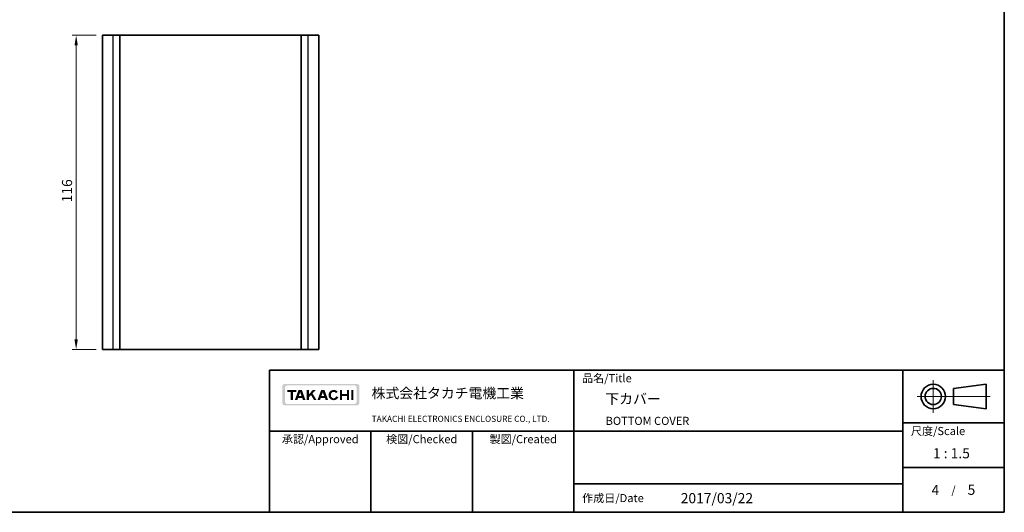
# Model space of a CAD drawing. Units: millimetres. Extents: x 22 to 2994, y 12 to 574.
# Drawn here: x 2229 to 2593, y 12 to 194 of the extents above; entities that cross this region are included whole.
import ezdxf
from ezdxf.enums import TextEntityAlignment as Align

# ---------------------------------------------------------------- set-up
doc = ezdxf.new("R2010")
doc.units = ezdxf.units.MM
doc.header["$LTSCALE"] = 1.5
doc.layers.get('Defpoints').update_dxf_attribs({"lineweight": 25})
for name, color, linetype, lineweight in [('Border (ISO)', 7, 'Continuous', 35), ('Dimension (ISO)', 7, 'Continuous', 18), ('Hatch (ISO)', 1, 'Continuous', 18), ('Title (ISO)', 7, 'Continuous', 35), ('Visible (ISO)', 7, 'Continuous', 35), ('Visible Narrow (ISO)', 7, 'Continuous', 25)]:
    doc.layers.add(name, color=color, linetype=linetype, lineweight=lineweight)
doc.styles.add('Note Text (TK)', font='txt')
doc.styles.add('文字スタイル67', font='arial.ttf')
doc.dimstyles.new('Default - Method 1b (TK)', dxfattribs={"dimscale": 1.5, "dimtxt": 2.5, "dimasz": 2.5, "dimexe": 1, "dimexo": 1.499999999999999, "dimgap": 1, "dimtad": 1, "dimtoh": 1, "dimrnd": 1e-08, "dimdsep": 46, "dimtxsty": 'Note Text (TK)', "dimcen": 0.09, "dimdle": 5, "dimclrd": 100, "dimclre": 100, "dimclrt": 7, "dimadec": 1, "dimazin": 1, "dimtfac": 1, "dimtmove": 0, "dimatfit": 3, "dimfxl": 1, "dimtolj": 1, "dimlwd": -1, "dimlwe": -1, "dimarcsym": 0})

# ---------------------------------------------------------------- blocks, each defined once
blk = doc.blocks.new('図面枠 tk図枠')
at = {"layer": 'Border (ISO)'}
for p in [(405.4999999999999, 289), (14.50000000000001, 8.000000000000007)]:
    blk.add_line(p, (405.4999999999999, 8.000000000000007), dxfattribs=at)
blk = doc.blocks.new('表題欄 tk表題欄')
at = {"layer": 'Hatch (ISO)'}
h = blk.add_hatch(color=256, dxfattribs=at)
edge = h.paths.add_edge_path(flags=0)
edge.add_arc((95.57537688673352, 236.2990653650367), 0.5958259999999996, 269.9999999999897, 360)
edge.add_line((96.17120288673351, 236.2990653650368), (96.17120288673348, 239.7107813650365))
edge.add_arc((95.5753768867335, 239.7107813650366), 0.5958259999999996, 0, 90.0000000000068)
edge.add_line((95.57537688673342, 240.3066073650366), (79.13710888673356, 240.3066073650366))
edge.add_arc((79.13710888673353, 239.7107813650366), 0.5958259999999996, 89.99999999999744, 180)
edge.add_line((78.54128288673353, 239.7107813650365), (78.54128288673331, 236.2990653650368))
edge.add_arc((79.13710888673332, 236.2990653650365), 0.5958259999999996, 180, 270.0000000000231)
edge.add_line((79.13710888673356, 235.7032393650365), (95.57537688673342, 235.7032393650367))
edge = h.paths.add_edge_path()
edge.add_line((77.83935088673357, 239.9556413650366), (77.83935088673357, 236.0542053650368))
edge.add_arc((78.54128288673346, 236.0542053650367), 0.7019319999998935, 180, 270.0000000000087)
edge.add_line((78.54128288673357, 235.3522733650368), (96.17120288673352, 235.3522733650368))
edge.add_arc((96.17120288673351, 236.0542053650367), 0.7019319999998921, 270, 360)
edge.add_line((96.8731348867334, 236.0542053650368), (96.87313488673352, 239.9556413650366))
edge.add_arc((96.1712028867336, 239.9556413650367), 0.7019319999998921, 0, 90.00000000000873)
edge.add_line((96.17120288673348, 240.6575733650367), (78.54128288673357, 240.6575733650366))
edge.add_arc((78.54128288673357, 239.9556413650366), 0.7019319999999984, 90, 180)
for points in [[(79.07181288673355, 239.1476033650369), (79.07181288673355, 238.6578833650367), (79.92066088673353, 238.6578833650367), (79.92066088673353, 236.6581933650368), (80.50832488673353, 236.6581933650368), (80.50832488673353, 238.6578833650367), (81.35717288673355, 238.6578833650367), (81.35717288673355, 239.1476033650369)], [(85.68407849525303, 236.6581933650368), (84.9434673993943, 237.8918698287545), (84.41792288673358, 237.3246628822781), (84.41792288673358, 236.6581933650368), (83.89555488673355, 236.6581933650368), (83.89555488673355, 239.1476033650369), (84.41792288673358, 239.1476033650369), (84.41792288673358, 238.0993979968839), (85.38913556809511, 239.1476033650369), (86.10696490847272, 239.1476033650369), (85.31925422435492, 238.2974470774499), (86.30334488673353, 236.6581933650368)], [(92.09142939614459, 239.1476033650369), (92.09142939614459, 236.6581933650368), (92.60971639614465, 236.6581933650368), (92.60971639614465, 237.6580383650368), (93.76872039614462, 237.6580383650368), (93.76872039614462, 236.6581933650368), (94.28700739614459, 236.6581933650368), (94.28700739614459, 239.1476033650369), (93.76872039614462, 239.1476033650369), (93.76872039614462, 238.1477583650367), (92.60971639614465, 238.1477583650367), (92.60971639614465, 239.1476033650369)], [(94.84202339614467, 239.1476033650369), (94.84202339614467, 236.6581933650368), (95.36439139614473, 236.6581933650368), (95.36439139614473, 239.1476033650369)]]:
    blk.add_hatch(color=256, dxfattribs=at).paths.add_polyline_path(points)
h = blk.add_hatch(color=256, dxfattribs=at)
h.paths.add_polyline_path([(82.59020695886475, 237.7110913650368), (81.95242681460243, 237.7110913650368), (82.27131688673356, 238.5794973650367)], flags=0)
h.paths.add_polyline_path([(82.77903014574996, 237.1968853650368), (81.76360362771717, 237.1968853650368), (81.56578886050404, 236.6581933650368), (80.94907288673355, 236.6581933650368), (81.86321688673357, 239.1476033650369), (82.67941688673353, 239.1476033650369), (83.59356088673351, 236.6581933650368), (82.97684491296302, 236.6581933650368)])
h = blk.add_hatch(color=256, dxfattribs=at)
h.paths.add_polyline_path([(87.52707281460246, 237.7110913650368), (88.16485295886469, 237.7110913650368), (87.84596288673359, 238.5794973650367)], flags=0)
h.paths.add_polyline_path([(87.14043486050403, 236.6581933650368), (87.3382496277172, 237.1968853650368), (88.35367614574989, 237.1968853650368), (88.551490912963, 236.6581933650368), (89.16820688673343, 236.6581933650368), (88.25406288673352, 239.1476033650369), (87.43786288673356, 239.1476033650369), (86.52371888673358, 236.6581933650368)])
h = blk.add_hatch(color=256, dxfattribs=at)
edge = h.paths.add_edge_path()
edge.add_arc((90.52309888673334, 237.9028983650369), 1.273272000000011, 38.55054079078439, 336.5820184016556)
edge.add_line((91.69149139614446, 237.3968543650369), (91.17255542714857, 237.6216113977801))
edge.add_ellipse((90.52309888673352, 237.9028983650369), major_axis=(0, -0.7998759999999119), ratio=0.8673469387756529, start_angle=128.5505407907963, end_angle=426.582018401653, ccw=False)
edge.add_line((91.09381514418376, 238.3576891122095), (91.51887237036831, 238.6964075050431))
at = {"layer": 'Title (ISO)'}
for p, q in [((74.70882392282105, 244.052739026017), (255.7088239228211, 244.052739026017)), ((74.70882392282105, 209.052739026017), (74.70882392282105, 244.052739026017)), ((149.7088239228211, 244.052739026017), (149.7088239228211, 209.052739026017)), ((230.7088239228211, 244.052739026017), (230.7088239228211, 209.052739026017)), ((255.7088239228211, 244.052739026017), (255.7088239228211, 209.052739026017)), ((243.2088239228211, 239.552739026017), (251.2088239228211, 240.5527390260171)), ((251.2088239228211, 234.552739026017), (251.2088239228211, 240.5527390260171)), ((243.2088239228211, 239.552739026017), (243.2088239228211, 235.552739026017)), ((243.2088239228211, 235.552739026017), (251.2088239228211, 234.552739026017)), ((230.7088239228211, 231.052739026017), (255.7088239228211, 231.052739026017)), ((74.70882392282105, 229.052739026017), (230.7088239228211, 229.052739026017)), ((99.70882392282108, 229.052739026017), (99.70882392282108, 209.052739026017)), ((124.708823922821, 229.052739026017), (124.708823922821, 209.052739026017)), ((230.7088239228211, 220.052739026017), (255.7088239228211, 220.052739026017)), ((149.7088239228211, 216.052739026017), (230.7088239228211, 216.052739026017)), ((255.7088239228211, 209.052739026017), (74.70882392282105, 209.052739026017))]:
    blk.add_line(p, q, dxfattribs=at)
at = {"layer": 'Title (ISO)', "color": 4, "lineweight": 18}
for p, q in [((238.2088239228211, 241.552739026017), (238.2088239228211, 233.552739026017)), ((252.2088239228211, 237.552739026017), (234.2088239228211, 237.552739026017))]:
    blk.add_line(p, q, dxfattribs=at)
at = {"layer": 'Title (ISO)'}
for radius in [3, 2]:
    blk.add_circle((238.2088239228211, 237.552739026017), radius, dxfattribs=at)
at = {"layer": 'Title (ISO)', "color": 1, "char_height": 2.000000029802322, "line_spacing_factor": 1.5, "style": 'Note Text (TK)'}
for s, insert, attachment_point in [('\\fＭＳ Ｐゴシック|b0|i0;\\H2.0000;品名/Title', (151.708823922821, 242.052739026017), 4), ('\\fＭＳ Ｐゴシック|b0|i0;\\H2.0000;承認/Approved', (87.20882392282108, 227.052739026017), 5), ('\\fＭＳ Ｐゴシック|b0|i0;\\H2.0000;検図/Checked', (112.208823922821, 227.052739026017), 5), ('\\fＭＳ Ｐゴシック|b0|i0;\\H2.0000;製図/Created', (137.2088239228211, 227.052739026017), 5), ('\\fＭＳ Ｐゴシック|b0|i0;\\H2.0000;尺度/Scale', (232.7088239228211, 229.052739026017), 4), ('\\fＭＳ Ｐゴシック|b0|i0;\\H2.0000;作成日/Date', (151.708823922821, 212.552739026017), 4)]:
    blk.add_mtext(s, dxfattribs=dict(at, insert=insert, attachment_point=attachment_point))
at = {"layer": 'Title (ISO)', "color": 7, "line_spacing_factor": 1.5, "style": 'Note Text (TK)'}
for s, insert, char_height, attachment_point in [('株式会社タカチ電機工業', (99.87313488673345, 238.052739026017), 2.5, 4), ('\\fArial|b0|i0;\\H1.4986;TAKACHI ELECTRONICS ENCLOSURE CO., LTD.', (99.87313488673342, 232.052739026017), 1.49859994649887, 4), ('\\fＭＳ Ｐゴシック|b0|i0;\\H2.0000;/', (243.2088239228211, 214.552739026017), 2.000000029802322, 5)]:
    blk.add_mtext(s, dxfattribs=dict(at, insert=insert, char_height=char_height, attachment_point=attachment_point))
at = {"layer": 'Title (ISO)', "color": 7}
for tag, p, height, style in [('<品名>_001', (157.524164831912, 235.6677958441988), 2.5, 'Note Text (TK)'), ('<Title>_001', (157.4796288307291, 230.5527390111159), 2.000000029802322, '文字スタイル67'), ('<尺度>_001', (238.5355284682756, 222.3098412987444), 2.5, 'Note Text (TK)'), ('<ページ_No.>_001', (237.9488807410029, 213.302739026017), 2.5, 'Note Text (TK)'), ('<総ページ数>_001', (246.7997330137301, 213.302739026017), 2.5, 'Note Text (TK)'), ('作成日_001', (175.6250171046392, 211.2814322078352), 2.5, 'Note Text (TK)')]:
    blk.add_attdef(tag, p, '', height=height, dxfattribs=dict(at, style=style))
at = {"layer": 'Title (ISO)', "color": 7, "style": 'Note Text (TK)'}
blk.add_attdef('<承認>', text='', height=2.5, dxfattribs=at).set_placement((87.20882392282108, 217.052739026017), align=Align.MIDDLE_CENTER)
blk = doc.blocks.new('*D83')
at = {"layer": 'Defpoints', "color": 0}
for p in [(2250.322269099909, 188.0736562969208), (2260.000000000625, 188.0736562969208), (2260.000000000625, 72.07365629692086)]:
    blk.add_point(p, dxfattribs=at)
at = {"layer": 'Dimension (ISO)', "color": 100}
for p, q in [((2257.750000000625, 188.0736562969208), (2248.822269099909, 188.0736562969208)), ((2250.322269099909, 75.82365629692086), (2250.322269099909, 184.3236562969208)), ((2257.750000000625, 72.07365629692086), (2248.822269099909, 72.07365629692086))]:
    blk.add_line(p, q, dxfattribs=at)
for points in [[(2249.697269099909, 184.3236562969208), (2250.947269099909, 184.3236562969208), (2250.322269099909, 188.0736562969208)], [(2249.697269099909, 75.82365629692086), (2250.947269099909, 75.82365629692086), (2250.322269099909, 72.07365629692086)]]:
    blk.add_solid(points, dxfattribs=at)
at = {"layer": 'Dimension (ISO)', "color": 7, "insert": (2246.947269099909, 126.419536978739), "char_height": 3.75, "attachment_point": 4, "rotation": 90, "style": 'Note Text (TK)'}
blk.add_mtext('\\A1;116', dxfattribs=at)

msp = doc.modelspace()

# ---------------------------------------------------------------- linework, layer by layer
at = {"layer": 'Visible (ISO)'}
for p, q in [((2339.999999999273, 188.0736562969208), (2260.000000000625, 188.073656296897)), ((2260.000000000625, 72.07365629692086), (2260.000000000625, 188.0736562969208)), ((2266.500000000299, 72.07365629691967), (2266.500000000299, 188.0736562969197)), ((2333.4999999996, 72.07365629691967), (2333.4999999996, 188.0736562969197)), ((2339.999999999273, 72.07365629692086), (2339.999999999273, 188.0736562969208)), ((2260.000000000625, 72.07365629689713), (2339.999999999273, 72.07365629692086))]:
    msp.add_line(p, q, dxfattribs=at)
at = {"layer": 'Visible Narrow (ISO)'}
for p, q in [((2263.999999999981, 72.07365629691967), (2263.999999999981, 188.0736562969197)), ((2335.999999999917, 72.07365629691967), (2335.999999999917, 188.0736562969197))]:
    msp.add_line(p, q, dxfattribs=at)

# ---------------------------------------------------------------- block references
at = {"xscale": 1.5, "yscale": 1.5, "zscale": 1.5}
msp.add_blockref('図面枠 tk図枠', (1985, 2.84e-14), dxfattribs=at)
ref = msp.add_blockref('表題欄 tk表題欄', (2209.686764115768, -301.5791085390256), dxfattribs=dict(xscale=1.5, yscale=1.5, zscale=1.5))
ref.add_attrib('<品名>_001', '下カバー', (2445.845170454546, 52.00781250000005), dxfattribs={"layer": 'Title (ISO)', "color": 7, "height": 3.75, "style": 'Note Text (TK)'})
ref.add_attrib('<尺度>_001', '1 : 1.5', (2566.889221986234, 31.90995422764488), dxfattribs={"layer": 'Title (ISO)', "color": 7, "height": 3.75, "style": 'Note Text (TK)'})
ref.add_attrib('作成日_001', '2017/03/22', (2473.701739427012, 15.34431876317754), dxfattribs={"layer": 'Title (ISO)', "color": 7, "height": 3.75, "style": 'Note Text (TK)'})
ref.add_attrib('<Title>_001', 'BOTTOM COVER', (2445.943042287377, 44.24897678527289), dxfattribs={"layer": 'Title (ISO)', "color": 7, "height": 3.000000044703483, "style": '文字スタイル67'})
ref.add_attrib('<ページ_No.>_001', '4', (2566.376175314709, 18.37500000000005), dxfattribs={"layer": 'Title (ISO)', "color": 7, "height": 3.75, "style": 'Note Text (TK)'})
ref.add_attrib('<総ページ数>_001', '5', (2579.692422175369, 18.43894952251028), dxfattribs={"layer": 'Title (ISO)', "color": 7, "height": 3.75, "style": 'Note Text (TK)'})

# ---------------------------------------------------------------- dimensions: what is measured, and where the dimension line sits
at = {"layer": 'Dimension (ISO)', "color": 100}
dim = msp.add_linear_dim(base=(2250.322269099909, 188.0736562969208), p1=(2260.000000000625, 72.07365629692086), p2=(2260.000000000625, 188.0736562969208), angle=90, dimstyle='Default - Method 1b (TK)', override={"dimtoh": 0, "dimtofl": 0, "dimatfit": 1}, dxfattribs=at)
dim.commit()
dim.dimension.update_dxf_attribs({"geometry": '*D83', "text_midpoint": (2250.322269099909, 130.0736562969208), "dimtype": 160})

doc.saveas('drawing.dxf')
